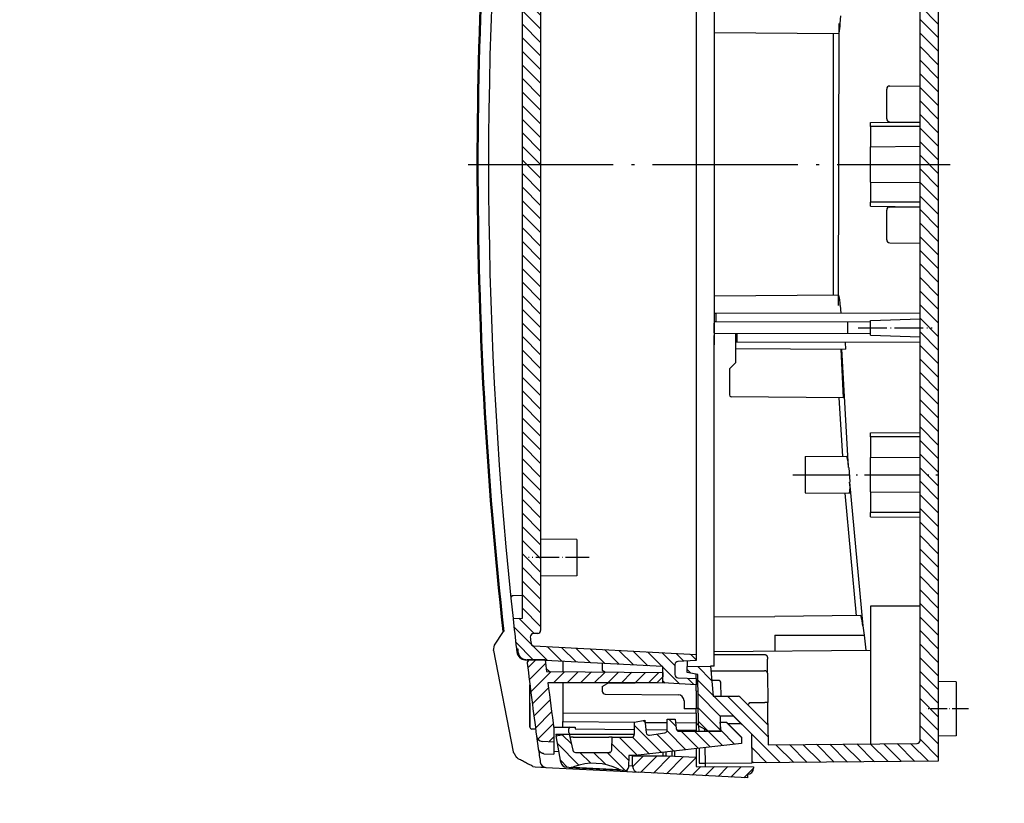
# Model space of a CAD drawing. Units: millimetres. Extents: x 0 to 593, y 0 to 419.
# Drawn here: x 163 to 325, y 159 to 289 of the extents above; entities that cross this region are included whole.
import ezdxf

# ---------------------------------------------------------------- set-up
doc = ezdxf.new("R2010")
doc.units = ezdxf.units.MM
doc.linetypes.add('ACAD_ISO04W100', pattern=[30.5, 24, -3, 0.5, -3])
pattern_1 = [(44.99999999999999, (-19.49077712834787, 19.70139929284019), (-1.122532015133643, 1.122532015133644), [])]
pattern_2 = [(135, (-19.49077712834787, 19.70139929284019), (-1.122532015133644, -1.122532015133643), [])]

msp = doc.modelspace()

# ---------------------------------------------------------------- hatches: boundary and pattern name
at = {"linetype": 'Continuous', "extrusion": (0, 0, -1)}
h = msp.add_hatch(dxfattribs=at)
h.set_pattern_fill('ANSI31', color=1, scale=0.5, angle=90, style=0)
h.set_pattern_definition([(135, (-317.4630344487871, 19.70139929284019), (-1.122532015133644, -1.122532015133643), [])])
edge = h.paths.add_edge_path(flags=0)
edge.add_line((-434.21674383607, 382.737632768798), (-409.5699180924523, 380.5813149243326))
edge.add_ellipse((-409.6570738351999, 379.5851202262408), major_axis=(0.7071067811865688, 0.7071067811865689), ratio=0.9999999999999417, start_angle=322.3474019264686, end_angle=400.0000000000003, ccw=False)
edge.add_ellipse((-1298.3, 264.9999999999999), major_axis=(-634.2747827244593, 634.2747827244593), ratio=0.9999999999999264, start_angle=231.2371960624725, end_angle=232.3474019264653, ccw=False)
edge.add_ellipse((-407.1067044686656, 362.3999999999999), major_axis=(-0.3535533905932867, 0.3535533905932867), ratio=0.999999999999936, start_angle=135, end_angle=231.2371960624691, ccw=False)
edge.add_line((-407.1067044686656, 361.8999999999999), (-409.5669748456511, 361.8999999999999))
edge.add_ellipse((-1298.3, 264.9999999999999), major_axis=(-632.1534623809368, 632.1534623809368), ratio=0.9999999999998953, start_angle=231.2224718858156, end_angle=232.2184176349014)
edge.add_ellipse((-411.8815576472936, 377.2701877481377), major_axis=(0.35355339059328, 0.35355339059328), ratio=0.9999999999999051, start_angle=322.2184176349041, end_angle=400)
edge.add_line((-411.8379797759198, 377.7682850971835), (-430.750791813533, 379.4229417458713))
edge.add_ellipse((-430.7943696849068, 378.9248443968254), major_axis=(0.3535533905932752, 0.3535533905932752), ratio=0.9999999999999412, start_angle=39.99999999999957, end_angle=126.1774462707267)
edge.add_ellipse((-434.4999999999999, 379.4999999999999), major_axis=(-2.298097038856306, 2.298097038856305), ratio=0.9999999999999905, start_angle=-49.99999999999977, end_angle=216.1774462707263, ccw=False)
edge = h.paths.add_edge_path(flags=0)
edge.add_ellipse((-434.4999999999999, 379.4999999999999), major_axis=(-0.7601397897755979, 0.7601397897755979), ratio=0.9999999999998895, start_angle=225, end_angle=224.9999999999999)
h = msp.add_hatch(dxfattribs=at)
h.set_pattern_fill('ANSI31', color=1, scale=0.5, angle=90, style=0)
h.set_pattern_definition(pattern_2)
edge = h.paths.add_edge_path(flags=0)
edge.add_line((-274.2167438360701, 367.7376327687982), (-249.7767245075642, 365.5994081411995))
edge.add_ellipse((-249.8638802503119, 364.6032134431079), major_axis=(-0.707106781186536, 0.707106781186536), ratio=0.9999999999999825, start_angle=233.2277367504916, end_angle=310, ccw=False)
edge.add_ellipse((-938.6999999999998, 265), major_axis=(492.8534264869695, 492.8534264869695), ratio=0.999999999999915, start_angle=321.7943364103171, end_angle=323.227736750492, ccw=False)
edge.add_ellipse((-247.0913751260762, 347.4000000000001), major_axis=(0.3535533905932732, 0.3535533905932732), ratio=0.9999999999999744, start_angle=225, end_angle=321.79433641031494, ccw=False)
edge.add_line((-247.0913751260762, 346.9000000000001), (-249.5495157079262, 346.9000000000001))
edge.add_ellipse((-938.6999999999998, 265), major_axis=(490.7321061432973, 490.7321061432972), ratio=0.9999999999997701, start_angle=321.7773560314712, end_angle=323.0707300297916)
edge.add_ellipse((-251.9697549868308, 362.3782859992548), major_axis=(-0.2828427124746384, 0.2828427124746384), ratio=0.9999999999999731, start_angle=233.0707300297943, end_angle=310.0000000000039)
edge.add_line((-251.9348926897318, 362.7767638784915), (-270.750791813533, 364.4229417458715))
edge.add_ellipse((-270.7943696849069, 363.9248443968255), major_axis=(0.3535533905933033, 0.3535533905933033), ratio=0.999999999999963, start_angle=40.00000000000055, end_angle=126.1774462707273)
edge.add_ellipse((-274.5, 364.5), major_axis=(-2.298097038856294, 2.298097038856294), ratio=0.9999999999999939, start_angle=-49.9999999999996, end_angle=216.1774462707263, ccw=False)
edge = h.paths.add_edge_path(flags=0)
edge.add_ellipse((-274.5, 364.5), major_axis=(-0.7601397897755938, 0.7601397897755938), ratio=0.999999999999887, start_angle=225, end_angle=225)
h = msp.add_hatch(dxfattribs=at)
h.set_pattern_fill('ANSI31', color=1, scale=0.5, angle=-1.27e-14, style=0)
h.set_pattern_definition(pattern_1)
edge = h.paths.add_edge_path(flags=0)
edge.add_line((-311.5, 347.1683599847582), (-311.5, 169.7880056762879))
edge.add_ellipse((-311, 169.7880056762879), major_axis=(-0.3535533905932751, 0.3535533905932752), ratio=0.9999999999999974, start_angle=45, end_angle=134.5000000000019)
edge.add_line((-311.0043632677492, 169.2880247147558), (-286.4, 169.0733056894424))
edge.add_line((-286.4, 169.0733056894424), (-286.3711529778123, 172.3788470221877))
edge.add_line((-286.3711529778123, 172.3788470221878), (-281.7964466094067, 176.9535533905932))
edge.add_ellipse((-281.4428932188134, 176.6), major_axis=(-0.3535533905932766, 0.3535533905932766), ratio=0.9999999999999559, start_angle=315, end_angle=360, ccw=False)
edge.add_line((-281.4428932188134, 177.1), (-277.29134182544, 177.1))
edge.add_line((-277.29134182544, 177.1), (-276.859700485124, 182.0336830958456))
edge.add_line((-276.859700485124, 182.0336830958456), (-273, 182))
edge.add_line((-273, 182), (-273, 181.0144904710628))
edge.add_line((-273, 181.0144904710627), (-274.7670115480032, 180.7029186599263))
edge.add_line((-274.7670115480032, 180.7029186599264), (-274.9151686705362, 172.2150027946861))
edge.add_line((-274.9151686705362, 172.2150027946861), (-276.5, 171.3000000000001))
edge.add_line((-276.5, 171.3000000000001), (-278.5, 171.3000000000001))
edge.add_line((-278.5, 171.3000000000001), (-278.5, 173.8000000000001))
edge.add_line((-278.5, 173.8000000000001), (-280.7, 173.8000000000001))
edge.add_line((-280.7, 173.7999999999999), (-283.6999999999999, 170.8))
edge.add_line((-283.6999999999999, 170.8), (-283.7823703463377, 166.0810060187973))
edge.add_line((-283.7823703463378, 166.0810060187973), (-314.5, 166.3490747116303))
edge.add_line((-314.5, 166.3490747116304), (-314.5, 350.781828305231))
edge.add_line((-314.5, 350.7818283052311), (-289.5, 351.0000000000001))
edge.add_line((-289.5, 351), (-276.5, 351.1134492812799))
edge.add_line((-276.5, 351.1134492812798), (-276.4433165741381, 357.6087265354983))
edge.add_ellipse((-275.4433546510739, 357.6), major_axis=(0.7071067811865387, 0.7071067811865389), ratio=0.9999999999999737, start_angle=45.000000000000114, end_angle=134.5000000000019, ccw=False)
edge.add_line((-275.4433546510739, 358.6), (-274.5, 358.6))
edge.add_line((-274.5, 358.5999999999999), (-274.5, 349.25))
edge.add_line((-274.5, 349.25), (-273, 348.9855095289373))
edge.add_line((-273, 348.9855095289372), (-273, 347.9999999999999))
edge.add_line((-273, 348), (-311.0043632677492, 347.6683409462903))
edge.add_ellipse((-311, 347.1683599847582), major_axis=(-0.3535533905933027, 0.3535533905933028), ratio=0.9999999999998976, start_angle=-44.50000000000197, end_angle=44.99999999999999)
h = msp.add_hatch()
h.set_pattern_fill('ANSI31', color=1, scale=0.5, angle=90, style=0)
h.set_pattern_definition([(135, (321.7478470886242, -48.21165530234998), (-1.122532015133644, -1.122532015133643), [])])
edge = h.paths.add_edge_path(flags=0)
edge.add_line((245.7999999999997, 340.0000000000005), (245.7999999999997, 190.0000000000004))
edge.add_line((245.7999999999997, 190.0000000000004), (244.2469529096911, 189.9186082508754))
edge.add_ellipse((938.6999999999998, 265.0000000000005), major_axis=(-493.9140866610533, 493.9140866610533), ratio=0.999999999998351, start_angle=51.17061438621085, end_angle=51.57658256304481)
edge.add_line((244.7963683622918, 185.0000000000004), (244.9976935312957, 185.0000000000004))
edge.add_ellipse((938.6999999999998, 265.0000000000005), major_axis=(-493.7726653107447, 493.7726653107447), ratio=0.9999999999936806, start_angle=51.57847448074052, end_angle=51.62580956482295)
edge.add_ellipse((246.5540038402301, 184.6000000000003), major_axis=(-1.060660171779838, 1.060660171779838), ratio=0.9999999999999875, start_angle=51.62580956482328, end_angle=135)
edge.add_line((246.5540038402301, 183.1000000000003), (249.5495157079258, 183.1000000000003))
edge.add_ellipse((938.6999999999998, 265.0000000000005), major_axis=(-490.7321125415624, 490.7321125415624), ratio=0.999999995048017, start_angle=51.77735603147116, end_angle=51.7841027824643)
edge.add_line((249.5591644579326, 183.0188510181669), (268.9999999999997, 182.0000000000004))
edge.add_line((268.9999999999998, 182.0000000000004), (268.9999999999998, 179.2882427860571))
edge.add_line((268.9999999999998, 179.288242786057), (274.4999999999998, 179.0000000000003))
edge.add_line((274.4999999999998, 179.0000000000004), (274.4999999999998, 180.0000000000004))
edge.add_line((274.4999999999998, 180.0000000000004), (271.4738320218783, 180.1585947434712))
edge.add_ellipse((271.4999999999998, 180.6579095108484), major_axis=(0.3535533905932891, 0.3535533905932891), ratio=0.9999999999999669, start_angle=135, end_angle=221.9999999999979, ccw=False)
edge.add_line((270.9999999999998, 180.6579095108484), (270.9999999999998, 182.3420904891522))
edge.add_ellipse((271.4999999999998, 182.3420904891522), major_axis=(-0.3535533905932891, 0.3535533905932891), ratio=0.9999999999999671, start_angle=-41.99999999999778, end_angle=45.000000000000114, ccw=False)
edge.add_line((271.4738320218783, 182.8414052565294), (274.4999999999997, 183.0000000000002))
edge.add_line((274.4999999999998, 183.0000000000004), (274.4999999999998, 184.0000000000005))
edge.add_line((274.4999999999998, 184.0000000000004), (247.6860145215237, 185.4052614326551))
edge.add_ellipse((247.7121824996452, 185.9045762000323), major_axis=(-0.3535533905932861, 0.353553390593286), ratio=0.9999999999999712, start_angle=51.530064459052824, end_angle=132.0000000000009, ccw=False)
edge.add_ellipse((938.6999999999998, 265.0000000000005), major_axis=(492.146319675606, 492.146319675606), ratio=0.9999999999642826, start_angle=141.4445345110823, end_angle=141.5300644590508, ccw=False)
edge.add_ellipse((247.5948804348848, 186.9361561868231), major_axis=(-0.353553390593282, 0.353553390593282), ratio=0.999999999999979, start_angle=-42.00000000000091, end_angle=51.44453451108399, ccw=False)
edge.add_line((247.5687124567632, 187.4354709542003), (248.3261679781212, 187.4751675159804))
edge.add_ellipse((248.2999999999997, 187.9744822833577), major_axis=(0.3535533905932668, 0.3535533905932668), ratio=0.9999999999999801, start_angle=227.9999999999993, end_angle=315)
edge.add_line((248.7999999999997, 187.9744822833577), (248.7999999999997, 342.0255177166429))
edge.add_ellipse((248.2999999999997, 342.025517716643), major_axis=(0.3535533905932735, 0.3535533905932735), ratio=0.9999999999999372, start_angle=315, end_angle=402.0000000000007)
edge.add_line((248.3261679781212, 342.5248324840202), (247.5687124567633, 342.5645290458003))
edge.add_ellipse((247.5948804348848, 343.0638438131775), major_axis=(0.3535533905932802, 0.3535533905932802), ratio=0.9999999999999358, start_angle=128.5554654889161, end_angle=222.0000000000008, ccw=False)
edge.add_ellipse((938.6999999999998, 265.0000000000005), major_axis=(-492.1463197043232, 492.1463197043232), ratio=0.9999999999983087, start_angle=38.46993554094911, end_angle=38.555465488917775, ccw=False)
edge.add_ellipse((247.7121824996452, 344.0954237999684), major_axis=(0.3535533905933052, 0.3535533905933053), ratio=0.9999999999998722, start_angle=47.99999999999898, end_angle=128.46993554095, ccw=False)
edge.add_line((247.6860145215237, 344.5947385673457), (274.4999999999997, 346.0000000000004))
edge.add_line((274.4999999999998, 346.0000000000003), (274.4999999999998, 347.0000000000004))
edge.add_line((274.4999999999998, 347.0000000000005), (271.4738320218783, 347.1585947434713))
edge.add_ellipse((271.4999999999998, 347.6579095108484), major_axis=(0.3535533905932891, 0.3535533905932891), ratio=0.9999999999999669, start_angle=135, end_angle=221.9999999999979, ccw=False)
edge.add_line((270.9999999999998, 347.6579095108484), (270.9999999999998, 349.3420904891522))
edge.add_ellipse((271.4999999999998, 349.3420904891523), major_axis=(-0.3535533905932891, 0.3535533905932891), ratio=0.9999999999999671, start_angle=-41.99999999999778, end_angle=45.000000000000114, ccw=False)
edge.add_line((271.4738320218783, 349.8414052565296), (274.4999999999997, 350.0000000000004))
edge.add_line((274.4999999999998, 350.0000000000003), (274.4999999999998, 351.0000000000003))
edge.add_line((274.4999999999998, 351.0000000000005), (268.9999999999998, 350.7117572139437))
edge.add_line((268.9999999999998, 350.7117572139437), (268.9999999999998, 348.0000000000003))
edge.add_line((268.9999999999998, 348.0000000000004), (249.5591644579327, 346.9811489818339))
edge.add_ellipse((938.6999999999998, 265.0000000000005), major_axis=(490.7321063660681, 490.7321063660681), ratio=0.9999999998287773, start_angle=128.2158972175356, end_angle=128.2226439685288)
edge.add_line((249.5495157079258, 346.9000000000003), (246.5540038402301, 346.9000000000003))
edge.add_ellipse((246.5540038402301, 345.4000000000004), major_axis=(-1.060660171779839, 1.060660171779839), ratio=0.9999999999999827, start_angle=-45, end_angle=38.37419043517562)
edge.add_ellipse((938.6999999999998, 265.0000000000005), major_axis=(-493.7726652075284, 493.7726652075284), ratio=0.9999999998859804, start_angle=38.37419043517701, end_angle=38.42152551925945)
edge.add_line((244.9976935312957, 345.0000000000003), (244.7963683622918, 345.0000000000003))
edge.add_ellipse((938.6999999999998, 265.0000000000005), major_axis=(-493.9140866584261, 493.9140866584261), ratio=0.9999999999995525, start_angle=38.42341743695515, end_angle=38.82938561378907)
edge.add_line((244.2469529096911, 340.0813917491255), (245.7999999999998, 340.0000000000004))
h = msp.add_hatch(dxfattribs=at)
h.set_pattern_fill('ANSI31', color=1, scale=0.5, angle=90, style=0)
h.set_pattern_definition(pattern_2)
edge = h.paths.add_edge_path(flags=0)
edge.add_ellipse((-938.6999999999998, 265), major_axis=(492.8534264870991, 492.8534264870992), ratio=0.999999999999947, start_angle=307.2060886627834, end_angle=308.20566358968307, ccw=False)
edge.add_ellipse((-249.12946913295, 170.6152397908711), major_axis=(-0.7071067811865462, 0.7071067811865462), ratio=0.9999999999999722, start_angle=137.9999999999991, end_angle=217.2060886627835, ccw=False)
edge.add_line((-249.0771331767071, 169.6166102561165), (-251, 169.5158370760506))
edge.add_line((-251, 169.5158370760506), (-251, 171.700964635212))
edge.add_ellipse((-938.6999999999998, 265), major_axis=(490.7321061441662, 490.7321061441662), ratio=0.9999999999994164, start_angle=307.2739546187224, end_angle=307.9066078400356)
edge.add_line((-250.0117468694563, 179.3), (-268, 179.3))
edge.add_line((-268, 179.3000000000001), (-269, 180.3000000000001))
edge.add_line((-269, 180.3), (-269, 181))
edge.add_line((-269, 181), (-249.7819005188486, 181.1677138133616))
edge.add_ellipse((-938.6999999999998, 265), major_axis=(490.7321061497876, 490.7321061497876), ratio=0.9999999999950704, start_angle=308.061967247423, end_angle=308.2226439685288)
edge.add_line((-249.5495157079262, 183.1), (-247.0913751260762, 183.1))
edge.add_ellipse((-247.0913751260762, 182.6), major_axis=(-0.3535533905932731, 0.3535533905932731), ratio=0.9999999999999747, start_angle=218.2056635896851, end_angle=315, ccw=False)
h = msp.add_hatch(dxfattribs=at)
h.set_pattern_fill('ANSI31', color=1, scale=0.5, angle=-1.27e-14, style=0)
h.set_pattern_definition(pattern_1)
edge = h.paths.add_edge_path(flags=0)
edge.add_ellipse((-269.2321051430264, 171.5082379960394), major_axis=(0.3535533905932749, 0.3535533905932748), ratio=0.999999999999988, start_angle=135.0043633784286, end_angle=216.5554859949936)
edge.add_line((-269.3055309259524, 171.0136587259505), (-266.8134340270036, 170.6436792767507))
edge.add_ellipse((-266.7400082440776, 171.1382585468396), major_axis=(0.3535533905932904, 0.3535533905932904), ratio=0.9999999999998973, start_angle=216.5554859949935, end_angle=309.0043633784288)
edge.add_line((-266.2427433176361, 171.0860321844239), (-266.0289989358818, 173.1211650053611))
edge.add_line((-266.0289989358818, 173.1211650053612), (-264.2999631653473, 172.8164251157983))
edge.add_line((-264.2999631653473, 172.8164251157983), (-264.2998096195065, 170.8002056265911))
edge.add_ellipse((-263.7998096209563, 170.8002437042512), major_axis=(0.3535533905933028, 0.3535533905933028), ratio=0.9999999999999618, start_angle=135.0043633784286, end_angle=225.0043633784221)
edge.add_line((-263.7997715432964, 170.3002437057011), (-260.5997715525758, 170.3004874027251))
edge.add_line((-260.5997715525758, 170.3004874027251), (-260.5821270964582, 168.2961254728829))
edge.add_ellipse((-260.082146468662, 168.3005268168295), major_axis=(-0.3535533905933113, 0.3535533905933113), ratio=0.9999999999998527, start_angle=45.50436337842771, end_angle=104.834094689774)
edge.add_line((-260.3333992477995, 167.8682398276917), (-260.3333940896363, 167.8005076815366))
edge.add_line((-260.3333940896363, 167.8005076815366), (-254.5884167201125, 167.8009451921279))
edge.add_ellipse((-254.5884547977725, 168.3009451906779), major_axis=(-0.3535533905932749, 0.3535533905932749), ratio=0.9999999999998909, start_angle=135.0043633784221, end_angle=213.0043633784228)
edge.add_line((-254.0993730820332, 168.1970265911423), (-253.5460834874882, 170.8010245800484))
edge.add_line((-253.5460834874881, 170.8010245800484), (-252.8652606860069, 170.8010764283269))
edge.add_line((-252.865260686007, 170.8010764283268), (-251.369952892892, 170.5375307345351))
edge.add_line((-251.369952892892, 170.5375307345351), (-252.1392640121586, 166.1726067799116))
edge.add_ellipse((-253.1240849865477, 166.3461799587254), major_axis=(0.7071067811865897, 0.7071067811865897), ratio=0.9999999999999554, start_angle=228.0043633784309, end_angle=305.00436337842916, ccw=False)
edge.add_line((-253.0716729795047, 165.3475544125282), (-253.4473840998444, 165.327835535958))
edge.add_ellipse((-253.5522081139303, 167.3250866283524), major_axis=(1.414213562372975, 1.414213562372976), ratio=0.9999999999999518, start_angle=205.2870814338592, end_angle=228.0043633784278, ccw=False)
edge.add_ellipse((-257.4987061522384, 156.3107707969614), major_axis=(-6.858935777509532, 6.858935777509532), ratio=0.9999999999999944, start_angle=-64.71291856614187, end_angle=-19.27835467700178)
edge.add_ellipse((-262.5764998863232, 166.851454398801), major_axis=(1.414213562373207, 1.414213562373207), ratio=0.9999999999999563, start_angle=228.0043633784294, end_angle=250.7216453229998, ccw=False)
edge.add_line((-262.4716758722371, 164.8542033064065), (-262.7995357125759, 164.8369958633099))
edge.add_ellipse((-262.8257417160975, 165.3363086364086), major_axis=(0.3535533905932749, 0.3535533905932749), ratio=0.9999999999999564, start_angle=137.0043633784287, end_angle=228.0043633784246, ccw=False)
edge.add_line((-263.3254357992667, 165.3188208336438), (-263.3947807700348, 167.3002745392037))
edge.add_line((-263.3947807700348, 167.3002745392037), (-264.4457683617227, 167.3001945009071))
edge.add_line((-264.4457683617228, 167.3001945009071), (-281.9996953351997, 169.2988576817767))
edge.add_line((-281.9996953351997, 169.2988576817767), (-281.9997714905197, 170.2988576788769))
edge.add_line((-281.9997714905197, 170.2988576788769), (-279.4999618860693, 172.7990480599274))
edge.add_line((-279.4999618860693, 172.7990480599274), (-278.4999618889691, 172.7991242152474))
edge.add_line((-278.4999618889691, 172.7991242152474), (-278.6310806508975, 171.2991142255064))
edge.add_line((-278.6310806508974, 171.2991142255064), (-271.6822912866931, 171.2996434127856))
edge.add_ellipse((-271.6823293643532, 171.7996434113356), major_axis=(0.3535533905933035, 0.3535533905933035), ratio=0.9999999999998593, start_angle=225.0043633784286, end_angle=309.0043633784288)
edge.add_line((-271.1850644379117, 171.7474170489201), (-271.022033106568, 173.2996937007584))
edge.add_line((-271.022033106568, 173.2996937007583), (-269.7322415808394, 173.299791925245))
edge.add_line((-269.7322415808394, 173.299791925245), (-269.7321051415764, 171.5081999183793))
h = msp.add_hatch(dxfattribs=at)
h.set_pattern_fill('ANSI31', color=1, scale=0.5, angle=90, style=0)
h.set_pattern_definition(pattern_2)
edge = h.paths.add_edge_path(flags=0)
edge.add_line((-284, 165.2000000000001), (-284, 165.4170947559878))
edge.add_line((-284, 165.4170947559878), (-274.5, 165.5))
edge.add_line((-274.5, 165.5), (-274.5, 167))
edge.add_line((-274.5, 167), (-269.7243410063185, 167.2502816824719))
edge.add_line((-269.7243410063185, 167.250281682472), (-264, 167.250281682472))
edge.add_line((-264, 167.250281682472), (-264, 165.5254501388284))
edge.add_ellipse((-265, 165.5254501388283), major_axis=(-0.7071067811865634, 0.7071067811865634), ratio=0.9999999999999484, start_angle=137.9999999999991, end_angle=225, ccw=False)
edge.add_line((-264.9476640437571, 164.5268206040738), (-283, 163.5807377657357))
edge.add_line((-283, 163.5807377657358), (-283, 164.2000000000001))
edge.add_ellipse((-283, 165.2000000000001), major_axis=(0.7071067811865533, 0.7071067811865533), ratio=0.9999999999999838, start_angle=135, end_angle=225, ccw=False)

# ---------------------------------------------------------------- linework, layer by layer
for p, q in [((314.5, 350.7818283052311), (314.5, 166.3490747116304)), ((274.4999999999999, 347.9869096983139), (274.4999999999999, 183)), ((277.4999999999999, 347.8), (277.4999999999999, 235.2)), ((311.5, 169.7880056762879), (311.5, 347.1683599847582)), ((248.7999999999997, 342.025517716643), (248.7999999999997, 187.9744822833577)), ((245.7999999999997, 190.0000000000004), (245.7999999999997, 340.0000000000005)), ((298.0203995978873, 241.698663392306), (298.1456791905024, 288.3024748869889)), ((298.294568430364, 288.3020889792881), (298.3931050755812, 289.5633972165932)), ((277.5, 286.7999999999999), (298.0938237366237, 286.6202804229443)), ((297.1462301693244, 286.6265899009909), (297.1613588661451, 243.3732643293651)), ((306, 272.5436533781467), (306, 277.4563466218533)), ((306.4956367322508, 277.9563275833855), (311.5, 278)), ((303.3000000000001, 271.9284396841158), (311.5, 272)), ((303.3000000000001, 271.25), (303.3000000000001, 271.9284396841158)), ((306.4956367322508, 272.0436724166146), (311.5, 272)), ((311.0043632677492, 272.0043253562346), (311.0043632677492, 271.9956746437654)), ((311.5, 271.25), (303.3000000000001, 271.25)), ((303.3000000000001, 271.25), (303.3000000000001, 267.9284396841158)), ((303.3000000000001, 267.9284396841158), (311.5, 268)), ((303.3000000000001, 262.0715603158842), (303.3000000000001, 267.9284396841158)), ((303.2999999999999, 262.0715603158842), (303.2999999999999, 258.75)), ((303.3000000000001, 262.0715603158842), (311.5, 262)), ((311.5, 258.75), (303.3000000000001, 258.75)), ((303.2999999999999, 258.0715603158842), (303.2999999999999, 258.75)), ((303.3000000000001, 258.0715603158842), (311.5, 258)), ((306, 252.5436533781467), (306, 257.4563466218533)), ((306.4956367322508, 257.9563275833855), (311.5, 258)), ((311.0043632677492, 258.0043253562346), (311.0043632677492, 257.9956746437655)), ((306.4956367322508, 252.0436724166145), (311.5, 252)), ((298.0938237366979, 243.3797195770563), (277.4999999999999, 243.2000000000001)), ((298.2940398589088, 241.6978689789735), (298.3938817517625, 240.4366661412337)), ((277.5, 240.4), (277.7973820393505, 240.4005190300993)), ((277.7973820393505, 240.4005190300993), (311.5, 240.4593412548225)), ((277.7973820393505, 238.958822224723), (277.7973820393505, 240.4005190300993)), ((303.3000000000001, 239.2136496901677), (311.5, 239.5)), ((303.2999999999999, 236.7863503098325), (303.2999999999999, 239.2136496901678)), ((277.7973820393505, 238.958822224723), (277.5, 238.9593412548225)), ((277.4999999999999, 237.1709439722903), (277.4999999999999, 238.7709439722903)), ((303.3000000000001, 238.9143117143984), (277.7973820393505, 238.958822224723)), ((299.4999999999999, 238.9209439722903), (299.4999999999999, 237.0790560277098)), ((299.4999999999999, 238.7709439722903), (299.4999999999999, 237.1709439722903)), ((277.5, 237.0999999999999), (281, 237.0694559627323)), ((277.4999999999999, 182.0392709050584), (277.4999999999999, 236.7000000000001)), ((281, 237.0694559627323), (281, 237.0467674037623)), ((281, 237.0467674037623), (281.2973820393505, 237.0472864338615)), ((281, 237.0467674037623), (281, 235.5982546689758)), ((281.2973820393505, 237.0472864338615), (303.2999999999999, 237.0856882856017)), ((281.2973820393505, 235.5977356388764), (281.2973820393505, 237.0472864338615)), ((303.3000000000001, 236.7863503098325), (311.5, 236.5000000000001)), ((281, 235.5982546689758), (281, 234.5912731322092)), ((281.2973820393505, 235.5977356388764), (281, 235.5982546689759)), ((280.9999999999999, 234.5912731322092), (299.2049816776548, 234.4324006639752)), ((281, 234.5912731322092), (281, 232.2000000000001)), ((311.5, 235.545022072738), (281.2973820393505, 235.5977356388764)), ((298.4266785032399, 234.4387519374737), (298.8207970799892, 226.4353125087705)), ((298.5278990084557, 234.4353050786314), (299.651571250293, 214.8949518174625)), ((299.1558485449528, 235.5665597692847), (299.2048273491465, 234.4323939993184)), ((281, 232.2000000000001), (280, 231.2000000000001)), ((279.9999999999999, 231.2), (279.9999999999999, 226.8973933631785)), ((298.8284023836194, 226.4356870216869), (280.2973820393505, 226.5974047862592)), ((298.0808491819129, 226.4417669974227), (298.6788809024, 216.7535433554921)), ((303.2999999999999, 220.6284396841159), (311.4999999999999, 220.7000000000001)), ((303.2999999999999, 219.9500000000001), (303.2999999999999, 220.6284396841159)), ((311.5, 219.9500000000001), (303.3000000000001, 219.9500000000001)), ((303.2999999999999, 219.9500000000001), (303.2999999999999, 216.5487679053446)), ((292.5, 216.7000000000001), (299.4182190855063, 216.7603743833068)), ((292.5, 216.7000000000001), (292.5, 210.7000000000001)), ((303.2999993716682, 216.548859965376), (311.4999993897408, 216.604826921792)), ((303.2999999999999, 210.8512320946556), (303.2999999999999, 216.5487679053446)), ((299.7159576686973, 214.898946738637), (299.8905279150946, 212.5034455658374)), ((299.8275758256059, 212.497984160563), (302.0264524648847, 188.7029426877043)), ((292.5, 210.7000000000001), (299.8663312307807, 210.6357150012462)), ((299.0944563819643, 210.6385690329495), (300.9591398295214, 190.4016674949437)), ((303.2999993716684, 210.851140034624), (311.4999993897408, 210.795173078208)), ((303.2999999999999, 210.8512320946554), (303.2999999999999, 207.4500000000001)), ((311.5, 207.4500000000001), (303.3000000000001, 207.4500000000001)), ((303.2999999999999, 206.7715603158843), (303.2999999999999, 207.4500000000001)), ((303.2999999999999, 206.7715603158843), (311.4999999999999, 206.7000000000001)), ((254.7999999999997, 203.0000000000005), (248.7999999999997, 203.052361206745)), ((254.7999999999997, 203.0000000000005), (254.7999999999997, 197.0000000000004)), ((254.7999999999997, 197.0000000000004), (248.7999999999997, 196.9476387932559)), ((244.2642683413069, 193.7234957506962), (245.7999999999997, 193.7910300852322)), ((243.8852413958205, 193.3431688315768), (243.8890307161253, 193.30643550438)), ((243.8878640208415, 193.306312233324), (244.2458147140101, 189.9184879914059)), ((301.7291083380211, 190.4114442251539), (287.4999999999999, 190.2872686779076)), ((303.3000000000001, 192), (303.3000000000001, 169.2207897551062)), ((311.5, 192), (303.3000000000001, 192)), ((244.2469529096911, 189.9186082508752), (245.7999999999997, 190.0000000000004)), ((277.5, 190.2000000000001), (287.5, 190.2872686779076)), ((241.181031132, 185.5175889620983), (242.6614683437078, 187.7924989934192)), ((248.3261679781212, 187.4751675159805), (247.5687124567632, 187.4354709542003)), ((287.5, 187.2), (287.5, 184.5872686779076)), ((287.5, 187.2), (302.285069143319, 187.2)), ((302.0626524015278, 188.7062771124283), (302.2889030406071, 187.2005760844017)), ((302.2843341797017, 187.1999167749682), (302.5652792932061, 184.7186645765473)), ((241.0172307789419, 184.6521162596554), (241.192824586051, 185.5099141670558)), ((240.99637546168, 184.648065601333), (244.2458605777407, 167.9176880580521)), ((244.9976935312957, 185.0000000000004), (244.7963683622918, 185.0000000000004)), ((247.6860145215237, 185.4052614326551), (274.4999999999998, 184.0000000000004)), ((277.5, 184.5), (303.3000000000001, 184.7251531890016)), ((277.5, 184), (285.7740811069012, 184)), ((246.3526594259207, 183.0999999999999), (246.5540038402303, 183.0999999999999)), ((246.3526594259209, 183.1), (246.5284966859725, 183.1)), ((246.5284966859725, 183.0999999999995), (247.0241468899027, 183.0999999999995)), ((249.5495157079261, 183.0999999999999), (246.5540038402303, 183.0999999999999)), ((247.0241480404637, 183.1000013373763), (247.0259621601468, 183.0984406285056)), ((247.0259520822097, 183.0986729091741), (247.0661657316528, 183.1001990254567)), ((247.0913751260762, 183.1), (249.5495157079262, 183.1)), ((268.9999999999998, 182.0000000000004), (249.5591644579329, 183.0188510181669)), ((252.4999999999999, 182.8647283581702), (252.4999999999999, 181.1439933185475)), ((258.9999999999999, 182.5240777928304), (258.9999999999999, 181.3872686779076)), ((270.9999999999999, 182.3420904891519), (270.9999999999999, 180.6579095108481)), ((274.4999999999999, 183), (271.4738320218784, 182.8414052565292)), ((273, 182.9213883310755), (273, 182)), ((286.2740620684333, 183.5043632677492), (286.2764399405368, 183.231886113236)), ((286.2893414566806, 181.7535187936824), (286.2764399405368, 183.231886113236)), ((250.2818814803806, 181.1633505456125), (249.7216814301008, 181.6640741300931)), ((249.7819005188486, 181.1677138133616), (269, 181)), ((258.9999999999999, 181.3872686779076), (259.5275899642223, 181.0826644700421)), ((268.9999999999999, 179.2882427860568), (268.9999999999999, 182)), ((269, 181), (269, 180.3)), ((273, 182), (276.8597004851241, 182.0336830958456)), ((273, 181.0144904710628), (273, 182)), ((274.7670115480032, 180.7029186599264), (273, 181.0144904710627)), ((274.4999999999999, 180), (274.4999999999999, 180.75)), ((274.9151686705362, 172.2150027946861), (274.7670115480032, 180.7029186599264)), ((277.5, 182.0392709050584), (276.8597004851241, 182.0336830958456)), ((276.859700485124, 182.0336830958456), (277.29134182544, 177.1)), ((276.9225799033544, 181.314968056706), (285.7970148437508, 181.314968056706)), ((286.2969958052829, 180.8764173197296), (286.2893414566806, 181.7535187936824)), ((286.2969958052829, 180.8764173197296), (286.3390947225954, 176.0523592129903)), ((246.9999929230734, 176.0357791619301), (247.0259508439175, 178.9998289671921)), ((268, 179.3000000000001), (250.0117468694563, 179.3000000000001)), ((252.4999999999999, 179.3), (252.4999999999999, 174.366472463478)), ((258.9999999999999, 178.7127313220924), (259.4956367322508, 178.9988873228778)), ((259.8793166070371, 179.2204050018682), (259.4956367322508, 178.9988873228778)), ((268.9999999999999, 179.3000000000001), (259.8793166070371, 179.2204050018684)), ((269, 180.3), (268, 179.3000000000001)), ((274.4999999999999, 179), (268.9999999999999, 179.2882427860567)), ((271.4738320218784, 180.1585947434707), (274.4999999999999, 180)), ((274.4999999999999, 180), (274.4999999999999, 179)), ((274.7884449479387, 179.475), (274.4999999999999, 179.475)), ((274.4999999999999, 178), (274.4999999999999, 179)), ((278.1043443947025, 179.716826844525), (277.0623991421337, 179.716826844525)), ((278.6228367019035, 177.1), (278.6043253562346, 179.2211901122743)), ((317.5, 179.4738193966277), (314.5, 179.5)), ((317.5, 179.4738193966277), (317.5, 170.5261806033723)), ((258.9999999999999, 178.7127313220924), (258.9999999999999, 177.9309220560543)), ((259.4956367322508, 177.4309410945223), (271.5087265354983, 177.3261044480507)), ((274.4999999999999, 178), (274.8156675681952, 177.9154171300254)), ((274.4999999999999, 178), (274.4999999999999, 175)), ((246.9999727568844, 175.9642206607823), (247.0350824437336, 171.9665617881235)), ((247, 176.0065449016238), (247, 176.0357787882495)), ((247.0351408229458, 171.9802654193717), (247, 176.0065449016238)), ((247, 175.9934550983762), (247.0000571230165, 176)), ((247, 175.9642212117506), (247, 175.9934550983762)), ((247.0351408229458, 171.9665623008464), (247, 175.9934550983762)), ((247, 175.9934550983762), (247.0001142460329, 175.9934550983762)), ((247.0000000009594, 175.9642212117506), (247.0000000009594, 175.9642209000636)), ((272.4999999999999, 176.3261425249866), (272.4999999999999, 175.0174537355815)), ((277.29134182544, 177.1), (281.4428932188134, 177.1)), ((281.4428932188134, 177.1), (281.4460558518739, 177.1)), ((281.7964466094066, 176.9535533905932), (286.3711529778123, 172.3788470221878)), ((283.4003843004472, 176.0523592129903), (285.8391137610632, 176.0523592129903)), ((286.3693679178465, 172.5833946340588), (286.3390947225954, 176.0523592129903)), ((252.4999999999998, 174.366472463478), (252.4999999999998, 172.8919910913967)), ((252.5000045139981, 174.3677596474694), (274.5000050568235, 174.2906083123276)), ((272.9956367322508, 175.0131283793469), (272.4999999999999, 175.0174537355815)), ((274.4999999999999, 175), (272.9956367322508, 175.0131283793469)), ((274.8648499346077, 175.0977612453367), (274.4999999999999, 175)), ((274.4999999999999, 174.289166339545), (274.4999999999999, 175)), ((274.4999999999999, 174.289166339545), (274.4999999999999, 172.7000000000001)), ((252.4999999999999, 172), (252.4999999999999, 172.8919910913967)), ((252.4999999999999, 172.8919910913967), (264.2999610778749, 172.7890143911341)), ((264.2998096195065, 170.8002056265911), (264.2999631653473, 172.8164251157983)), ((264.2999631653473, 172.8164251157983), (266.0289989358818, 173.1211650053612)), ((266.0289989358818, 173.1211650053612), (266.2427433176361, 171.0860321844239)), ((266.065502020063, 172.7736067487524), (269.7321990721615, 172.74160796835)), ((269.7321051415764, 171.5081999183793), (269.7322415808394, 173.299791925245)), ((269.7322415808394, 173.299791925245), (271.022033106568, 173.2996937007583)), ((271.022033106568, 173.2996937007583), (271.1850644379117, 171.7474170489201)), ((271.0818843763107, 172.7298294431415), (274.4999999999999, 172.7000000000001)), ((274.4999999999999, 172.7000000000001), (274.4999999999999, 171.5)), ((274.6, 172.5250000000001), (274.4999999999999, 172.5250000000001)), ((274.6, 172.525132317352), (274.6, 172.5001332692755)), ((274.6, 172.525132317352), (274.9097553395819, 172.525132317352)), ((274.6, 172.5001332692755), (274.9101916995893, 172.5001332692755)), ((274.6, 172.5001332692755), (274.6, 172.4899564675355)), ((274.8814119602617, 172.4899564675355), (274.6, 172.4899564675355)), ((274.6, 172.4899488521484), (274.6, 172.4899564675355)), ((274.6, 172.4899488521484), (274.8818692740194, 172.4899488521484)), ((274.8814119611365, 172.4899562905091), (274.9103668397362, 172.4900993593949)), ((274.8814119421918, 172.4899551981348), (274.8819366543874, 172.4899477288504)), ((274.8819366727328, 172.4899490175999), (274.9103670157128, 172.4900894152798)), ((278.6310806508974, 171.2991142255064), (278.4999618889691, 172.7991242152474)), ((278.4999618889691, 172.7991242152474), (279.4999618860693, 172.7990480599274)), ((280.7, 173.8000000000001), (278.5, 173.8000000000001)), ((278.5, 173.8000000000001), (278.5, 171.3000000000001)), ((278.5239236145334, 172.5250000000001), (278.5, 172.5250000000001)), ((279.4999618860693, 172.7990480599274), (281.9997714905197, 170.2988576788769)), ((281.975, 172.5250000000001), (279.7739682087396, 172.5250000000001)), ((283.6999999999999, 170.8), (280.7, 173.7999999999999)), ((286.3693679178465, 172.5833946340588), (286.3711529777971, 172.3788470221876)), ((247.3352134357275, 171.6781358241983), (247.9757209517294, 171.6781358241983)), ((247.9775786998704, 171.6643866828629), (247.3352134357275, 171.6643866828629)), ((251, 172), (252.5, 172)), ((251, 172), (251, 171.7009646352119)), ((251, 171.700964635212), (251, 169.5158370760506)), ((252.4999999999999, 172), (254.4999999999999, 172)), ((253.4809469417684, 171.0809233687921), (253.4809469417684, 171.7090969916057)), ((254.4999999999999, 171.9999999999993), (254.4999999999999, 171.6745373558152)), ((254.4999999999999, 171.6745373558152), (264.2998696915513, 171.5890151886504)), ((266.1916503295479, 171.5725058691335), (269.7321076858378, 171.5416087658663)), ((266.8134340270036, 170.6436792767506), (269.3055309259524, 171.0136587259505)), ((271.2623914090887, 171.5282541821312), (274.4999999999999, 171.5)), ((271.6822912866931, 171.2996434127856), (278.6310806508974, 171.2991142255064)), ((274.5, 171.5), (274.5, 171.2994288292762)), ((274.9151686705362, 172.215002794686), (274.931150646676, 171.2993959948607)), ((276.5, 171.3000000000001), (274.9151686705362, 172.2150027946861)), ((275.9313042578266, 171.2993198278422), (275.9255027825621, 171.6316861231364)), ((278.5, 171.3000000000001), (276.5, 171.3000000000001)), ((286.3711529778123, 172.3788470221878), (286.4, 169.0733056894424)), ((248.1384227048532, 170.4795901834311), (248.4197887133634, 168.4461077281014)), ((251, 169.5158370760506), (249.0771331767071, 169.6166102561165)), ((251, 169.5158370760506), (251, 167.5)), ((251.3234826764268, 170.8011938429249), (252.8652606860068, 170.8010764283268)), ((251.3234826764269, 170.8011938429249), (251.369952892892, 170.5375307345351)), ((251.369952892892, 170.5375307345351), (252.865260686007, 170.8010764283268)), ((252.1392640121586, 166.1726067799116), (251.369952892892, 170.5375307345351)), ((252.865260686007, 170.8010764283268), (253.5460834874881, 170.8010245800484)), ((253.5460834874881, 170.8010245800483), (254.0993730820332, 168.1970265911423)), ((254.1625665451174, 170.3009776301338), (253.6523236903549, 170.3010164878418)), ((264.299468230511, 170.7817701042262), (253.7809240951718, 170.7809690611152)), ((254.1625665451174, 170.3009776301337), (260.0997905924936, 170.3005254789353)), ((260.5997715525758, 170.3004874027251), (260.0997905924936, 170.3005254789353)), ((260.5821270964582, 168.2961254728829), (260.5997715525758, 170.3004874027251)), ((260.5997715525758, 170.3004874027251), (263.7997715432964, 170.3002437057011)), ((281.9996953351997, 169.2988576817767), (264.4457683617227, 167.3001945009071)), ((281.9997714905197, 170.2988576788769), (281.9996953351997, 169.2988576817767)), ((283.7823703463378, 166.0810060187973), (283.6999999999999, 170.8)), ((286.4, 169.0733056894424), (311.0043632677492, 169.2880247147558)), ((317.5, 170.5261806033723), (314.5, 170.5)), ((251.8369781894814, 167.8877186449324), (251, 167.9315828131515)), ((254.5884167201125, 167.8009451921279), (260.3333940896363, 167.8005076815366)), ((260.3333940896363, 167.8005076815366), (260.3333992477995, 167.8682398276917)), ((269.0625566823704, 167.250281682472), (269.0625566823704, 167.8258549325751)), ((269.5, 167.8756615572686), (269.5, 167.250281682472)), ((270.5, 167.9895200223225), (270.5, 167.2096311171322)), ((271, 167.1834272274907), (271, 168.0464492548495)), ((274.5, 168.4449538825385), (274.5, 167)), ((274.9800211217906, 168.499608350659), (275.0235721931184, 166.0045691453083)), ((276.023572146732, 166.0132960126943), (275.9781896364475, 168.613258285603)), ((249.3581127452507, 167.5860476648545), (251, 167.5)), ((263.3947807700348, 167.3002745392037), (263.3254357992667, 165.3188208336438)), ((264, 167.250281682472), (263.3941423822774, 167.2820333347786)), ((264.4457683617228, 167.3001945009071), (263.3947807700348, 167.3002745392037)), ((264, 165.5254501388283), (264, 167.250281682472)), ((264, 167.250281682472), (269.7243410063185, 167.250281682472)), ((269.7243410063185, 167.250281682472), (274.5, 167)), ((274.5, 167), (274.5, 165.5)), ((275.0235721931185, 166.0045691453083), (276.023572146732, 166.0132960126943)), ((276, 166.0130903016861), (276, 165.4869096983139)), ((276.023572146732, 166.0132960126943), (283.7823703463378, 166.0810060187974)), ((314.5, 166.3490747116304), (283.7823703463378, 166.0810060187973)), ((247.509010053044, 165.4946756746992), (247.8810630919273, 165.4212432598689)), ((247.8810630919273, 165.421243259869), (248.8573526634625, 165.3700780914876)), ((248.8573526634625, 165.3700780914876), (249.0738730784329, 165.3587307373696)), ((249.0738730784329, 165.3587307373696), (249.6778651553701, 165.3270768539128)), ((249.67786515537, 165.3270768539128), (263.0523359562429, 164.6261505401532)), ((253.4473840998445, 165.327835535958), (253.0716729795048, 165.3475544125282)), ((253.4473840998444, 165.327835535958), (262.4716758722371, 164.8542033064065)), ((254.2240572481886, 165.3897953897961), (261.7056573205093, 164.9956506286994)), ((262.7995357125759, 164.83699586331), (262.4716758722371, 164.8542033064065)), ((263.0523359562429, 164.6261505401532), (264.9476640437571, 164.5268206040738)), ((264, 165.5254501388283), (263.3351061934783, 165.5951413545461)), ((283, 163.5807377657356), (264.9476640437571, 164.5268206040738)), ((274.5, 165.5), (284, 165.4170947559878)), ((284, 165.4170947559878), (284, 165.2000000000001)), ((283, 164.2000000000001), (283, 163.5807377657358))]:
    msp.add_line(p, q)
at = {"color": 1, "linetype": 'ACAD_ISO04W100', "lineweight": 25}
msp.add_line((236.8176944388803, 265), (316.5, 265), dxfattribs=at)
at = {"color": 1, "linetype": 'ACAD_ISO04W100', "lineweight": 25, "ltscale": 0.1967741935483878}
msp.add_line((301.2999999999999, 238.0000000000002), (313.5, 238.0000000000002), dxfattribs=at)
at = {"color": 1, "linetype": 'ACAD_ISO04W100', "lineweight": 25, "ltscale": 0.3870967741935484}
msp.add_line((290.5, 213.7000000000001), (314.5, 213.7000000000001), dxfattribs=at)
at = {"color": 1, "linetype": 'ACAD_ISO04W100', "lineweight": 25, "ltscale": 0.1612903225806451}
msp.add_line((256.7999999999997, 200.0000000000004), (246.7999999999997, 200.0000000000004), dxfattribs=at)
at = {"color": 1, "linetype": 'ACAD_ISO04W100', "lineweight": 25, "ltscale": 0.1129032258064516}
msp.add_line((319.5, 175), (312.5, 175), dxfattribs=at)
at = {"color": 7, "linetype": 'Continuous', "lineweight": 50}
msp.add_arc((938.7, 265.0000000000003), 700.3075294197032, 173.6703884129529, 186.3296115870468, dxfattribs=at)
for centre, radius, start, end in [((938.7000000000002, 265.000000000003), 698.5000000000005, 174.0647272061065, 185.9352727938934), ((292.0190176325366, 288.1989769168978), 6.276587593770533, 345.4324371988494, 0.9411644497296698), ((306.5, 277.4563466218534), 0.5, 90.50000000000455, 180), ((306.5, 272.5436533781467), 0.5, 180, 269.4999999999954), ((306.5, 257.4563466218533), 0.5, 90.50000000000455, 180), ((306.5, 252.5436533781467), 0.5, 180, 269.4999999999954), ((292.0176170910627, 241.8008557516735), 6.277985200648726, 359.060572440602, 14.56582590582615), ((280.2999999999999, 226.8973933631785), 0.3, 180, 269.4999999999954), ((292.1786130558337, 214.7249219680539), 7.520303318326314, 1.315415693861493, 15.70360080375484), ((292.7090424406923, 211.591843072345), 7.220870010813676, 352.3910192692601, 7.242068004666282), ((244.2194783689722, 193.3683310794042), 0.3351826127872206, 119.0557651596123, 184.3052567532021), ((244.3178701136876, 193.1663598555446), 0.5614311305382235, 102.30743612281, 111.8778869030915), ((295.4647324977237, 188.3001502839118), 6.610595039391531, 3.522469984497587, 18.62545324961573), ((938.7000000000002, 265.000000000003), 698.5, 186.1727641569211, 186.5765825630395), ((247.5948804348848, 186.9361561868231), 0.5, 92.99999999999243, 186.4445345110774), ((248.2999999999997, 187.9744822833577), 0.5, 273.0000000000054, 0), ((938.6999999999998, 265.0000000000005), 696, 186.4445345110774, 186.5300644590564), ((247.7121824996452, 185.9045762000323), 0.5, 186.5300644590564, 267.0000000000076), ((938.6999999999998, 265), 698.5000000000001, 186.5765825630461, 186.6238998111808), ((246.3526594259209, 184.6), 1.5, 186.6238998111808, 229.7659535146935), ((938.7, 265.0000000000002), 698.3, 186.5784744807335, 186.6258095648183), ((246.5540038402303, 184.6000000000003), 1.5, 186.6258095648183, 270), ((246.3527100049769, 184.6001160169431), 1.500121238797458, 229.7673408783495, 263.1218504866426), ((247.0724131312898, 182.5943735431777), 0.506826207105666, 168.241807200694, 190.4229791184244), ((247.0691292269977, 182.5972691314819), 0.5030258048560923, 94.9230198670917, 168.4884779616454), ((247.0913751260762, 182.6), 0.5, 90, 186.7943364103151), ((938.6999999999998, 265), 697, 186.7943364103151, 187.7939113372198), ((938.6999999999998, 265), 693.9999999999998, 186.7773560314745, 186.7841027824633), ((938.6999999999998, 265), 693.9999999999998, 186.7773560314745, 186.9380327525754), ((271.4999999999999, 182.3420904891519), 0.5, 92.99999999999254, 180), ((271.4999999999999, 180.6579095108481), 0.5, 180, 267.0000000000074), ((938.6999999999998, 265), 693.9999999999998, 187.093392159963, 187.7260453812774), ((278.1043443947025, 179.216826844525), 0.5, 0.499999999998063, 90), ((259.4999999999999, 177.9309220560543), 0.4999999999999952, 180, 269.4999999999954), ((271.4999999999999, 176.3261425249866), 1, 0, 89.49999999999542), ((281.4428932188134, 176.6), 0.5, 45.00000000000443, 90), ((247.3374861601774, 171.9804726903436), 0.3023454082782779, 180.0392787603583, 269.5693047032849), ((247.3375096628166, 171.966746860016), 0.3023688961962032, 180.0349720565729, 269.5648845259419), ((266.7400082440776, 171.1382585468396), 0.5, 185.9956366215686, 278.4445140050063), ((269.2321051430264, 171.5082379960394), 0.5, 278.4445140049932, 359.9956366215713), ((271.6823293643532, 171.7996434113356), 0.5, 185.9956366215686, 269.9956366215649), ((249.12946913295, 170.6152397908711), 0.9999999999999998, 187.793911337213, 267.0000000000074), ((263.7998096209563, 170.8002437042512), 0.5, 269.9956366215649, 359.9956366215713), ((311, 169.7880056762879), 0.5, 270.5000000000045, 0), ((938.6999999999998, 265), 697, 187.9626631691361, 188.1504788768216), ((254.5884547977725, 168.3009451906779), 0.5, 191.9956366215707, 269.9956366215649), ((260.0813885079466, 168.3033396972385), 0.5028133942913517, 270.0820309792014, 300.0795109529319), ((260.082146468662, 168.3005268168295), 0.5, 300.1659053102333, 359.4956366215722), ((249.7302011116129, 166.3257063886673), 1, 188.1504788768216, 267.0000000000074), ((253.1240849865477, 166.3461799587254), 1, 189.9956366215672, 266.9956366215625), ((257.4987061522384, 156.3107707969614), 9.699999999999998, 64.27835467699842, 109.7129185661475), ((253.5522081139303, 167.3250866283524), 2, 266.9956366215625, 289.7129185661475), ((262.5764998863232, 166.851454398801), 2, 244.2783546769984, 266.9956366215625), ((262.8257417160975, 165.3363086364086), 0.5, 266.9956366215625, 357.9956366215715), ((265, 165.5254501388283), 1, 180, 267.0000000000074), ((283, 165.2000000000001), 0.9999999999999998, 270, 0)]:
    msp.add_arc(centre, radius, start, end)
for centre, major_axis, ratio, start_param, end_param in [((285.7970148437508, 180.8720540519805), (0.499980961532085, 0.0043632677491843), 0.8858207468443973, -2.5e-14, 1.563066040234989), ((247.0000228465965, 175.9973821390345), (0.0357787957508134, -4.099999999999095), 7.61495225951e-05, 0.2014138982798423, 1.5801608287267), ((247.0000228465965, 175.9973821390345), (0.0357787957508134, -4.099999999999095), 7.61495225951e-05, 4.720476428254342, 6.099223358701202), ((281.4460558518739, 176.6), (-7.231e-13, 0.4999999999999997), 0.9955494018871156, 5.505219677118017, 6.283185307176694), ((283.4003843004471, 176.0567224807395), (0.3535533905932748, 0.3535533905932766), 0.0061707099069057, 3.141592653589813, 4.70621834879806), ((285.8391137610632, 176.047995945241), (0.4999809615320868, 0.0043632677491843), 0.0087262032439388, -2e-16, 1.570720174373018), ((253.7809926401815, 171.7085927913283), (-0.0537609262198491, 0.2966004330637482), 0.9952449428252966, 0.0795940414697191, 1.390647703132077), ((253.7809926401815, 171.0810147638781), (-0.2121885809504368, -0.2122047396246361), 0.99969544249546, 5.497901370964743, 7.068469249191501), ((263.1046719124859, 165.6247800749078), (0.0523359562429437, 0.9986295347545848), 0.0522644276887135, 2.414776519490433, 3.14159265358979)]:
    msp.add_ellipse(centre, major_axis=major_axis, ratio=ratio, start_param=start_param, end_param=end_param)
for points in [[(244.0566933649561, 193.6613301005332), (244.0734126172633, 193.671525591451), (244.0908023039433, 193.6801924364633), (244.1086642225196, 193.6873567935758)], [(244.1981970314348, 193.7148881298583), (244.2199241063097, 193.719637545287), (244.2420264629452, 193.7225176563493), (244.2642683413128, 193.7234957506966)], [(246.3526594259209, 183.1), (246.2938815941706, 183.1), (246.2341446788652, 183.1034238761117), (246.1730581417522, 183.1107910224804)]]:
    msp.add_open_spline(points, degree=3)
for points, degree, knots in [([(285.7740811069012, 184), (285.9340812135679, 183.9737087352653), (286.0748896492649, 183.8993923144491), (286.1852567783682, 183.7844900124674), (286.2538746254071, 183.6407060041351), (286.2685911843925, 183.5738903461871), (286.2740620684333, 183.5043632677492)], 1, [0, 0, 0.1621458131889648, 0.3213624767841943, 0.4806842963418412, 0.6400023743630393, 0.7084195451273712, 0.778161535407924, 0.778161535407924]), ([(246.5948865224332, 182.5408470926097), (246.5957276599099, 182.5337871662383), (246.5940623428627, 182.5267584626103), (246.5863001801915, 182.5140391248319), (246.5810163354762, 182.5083275030379), (246.5739462831027, 182.5026819006794)], 3, [-4.53115e-11, -4.53115e-11, -4.53115e-11, -4.53115e-11, 0.2480544353888105, 0.2480544353888105, 0.4532023062755892, 0.4532023062755892, 0.4532023062755892, 0.4532023062755892]), ([(281.7954099183199, 176.9561713982104), (281.7952521984563, 176.9559538974158), (281.7951947456321, 176.9557030625378), (281.7952749501086, 176.9551638056631), (281.7953939232706, 176.9548815299526), (281.7957174991951, 176.9543804050546), (281.7958732539052, 176.9541774679889), (281.7961768035743, 176.9538313633325), (281.796305679492, 176.953694320508), (281.7964466094066, 176.9535533905932)], 3, [0, 0, 0, 0, 0.0238889773973959, 0.0238889773973959, 0.0454227035020909, 0.0454227035020909, 0.0588812823175252, 0.0588812823175252, 0.0672928940771716, 0.0672928940771716, 0.0672928940771716, 0.0672928940771716]), ([(247.5090100530441, 165.4946756746991), (244.9043377414383, 166.8541227716892), (244.2629944086089, 167.9210159045546)], 1, [0, 0, 6.505189021557597, 9.722996802089096, 9.722996802089096]), ([(249.3581127452507, 167.5860476648545), (249.0413031950022, 167.6553055866161), (248.7678510793968, 167.8184733781128), (248.5594463343983, 168.0595153472262), (248.4374488162299, 168.3538716033229), (248.4200901507771, 168.446149436965)], 1, [0, 0, 0.3242914597323633, 0.6427247929607756, 0.9613684318616353, 1.280004587911857, 1.373900923559175, 1.373900923559175])]:
    msp.add_open_spline(points, degree=degree, knots=knots)

doc.saveas('drawing.dxf')
